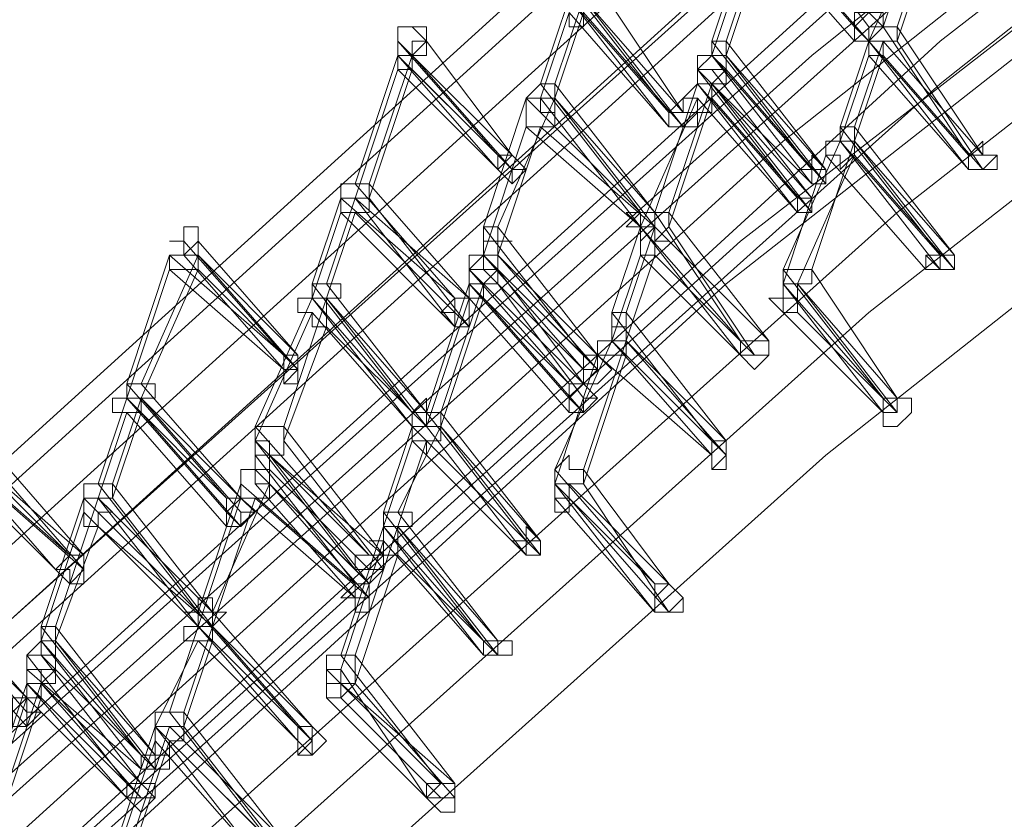
# Model space of a CAD drawing. Units: millimetres. Extents: x -14835 to 2838, y -7909 to 1813.
# Drawn here: x -12993 to -12835, y -1536 to -1407 of the extents above; entities that cross this region are included whole.
import ezdxf

# ---------------------------------------------------------------- set-up
doc = ezdxf.new("R2010")
doc.units = ezdxf.units.MM

# ---------------------------------------------------------------- blocks, each defined once
blk = doc.blocks.new('WMF0')
at = {"color": 3, "lineweight": 0}
for points in [[(402.3674, -723.7155), (394.6103, -729.0306), (387.284, -734.8485), (380.317, -741.1692), (373.7808, -747.9208), (367.7475, -755.1033)], [(402.2956, -723.931), (394.5384, -729.2461), (387.2122, -735.064), (380.2451, -741.3846), (373.709, -748.1362), (367.6756, -755.3188)], [(402.8702, -724.1465), (395.1849, -729.3897), (387.8587, -735.2076), (380.8916, -741.4565), (374.4273, -748.2081), (368.4657, -755.3188)], [(402.0801, -724.5056), (394.3948, -729.7489), (386.9967, -735.5668), (380.1015, -741.8156), (373.5653, -748.5672), (367.532, -755.7498)], [(402.6547, -724.8647), (394.9694, -730.108), (387.6432, -735.9259), (380.7479, -742.1747), (374.2836, -748.8545), (368.2502, -755.9652)], [(401.9365, -725.0084), (394.1793, -730.2517), (386.8531, -736.0695), (379.9578, -742.3184), (373.4217, -749.07), (367.4602, -756.1807)], [(401.8647, -725.2239), (394.1075, -730.4671), (386.7813, -736.285), (379.886, -742.5338), (373.4217, -749.2136), (367.3883, -756.3962)], [(402.4393, -725.3675), (394.7539, -730.6826), (387.4995, -736.4287), (380.6043, -742.6057), (374.14, -749.3573), (368.1066, -756.468)], [(401.5774, -725.8703), (393.892, -731.1136), (386.6376, -736.9314), (379.6705, -743.1803), (373.2062, -749.8601), (367.2447, -756.9708)], [(401.5055, -726.0858), (393.8202, -731.329), (386.5658, -737.1469), (379.6705, -743.3239), (373.1344, -750.0037), (367.1729, -757.1145)], [(402.152, -726.1576), (394.5384, -731.4009), (387.2122, -737.0751), (380.3888, -743.3239), (373.9245, -750.0037), (367.9629, -757.0426)], [(402.152, -726.3012), (394.4666, -731.5445), (387.2122, -737.2906), (380.317, -743.4676), (373.8526, -750.1474), (367.8911, -757.1863)], [(401.3619, -726.5885), (393.6765, -731.8318), (386.4221, -737.5779), (379.5269, -743.8267), (373.0626, -750.5065), (367.0292, -757.6172)], [(401.8647, -727.0195), (394.2511, -732.2628), (386.9967, -737.937), (380.1015, -744.114), (373.709, -750.7938), (367.7475, -757.8327)], [(401.1464, -727.1632), (393.5329, -732.4064), (386.2067, -738.0807), (379.3114, -744.3295), (372.9189, -750.9375), (366.8856, -758.0482)], [(401.0746, -727.3786), (393.4611, -732.5501), (386.1348, -738.2961), (379.3114, -744.545), (372.8471, -751.1529), (366.8137, -758.1918)], [(401.6492, -727.5223), (394.1075, -732.7656), (386.8531, -738.4398), (379.9578, -744.6168), (373.5653, -751.2248), (367.6038, -758.2637)], [(401.4337, -728.2405), (393.8202, -733.4838), (386.6376, -739.158), (379.7424, -745.335), (373.3499, -751.8712), (367.3883, -758.9101)]]:
    blk.add_lwpolyline(points, dxfattribs=at)
at = {"color": 253, "lineweight": 0}
for points in [[(386.9249, -737.0033), (387.1404, -736.3568)], [(386.9967, -737.0033), (387.2122, -736.3568)], [(386.063, -737.0751), (386.2785, -736.4287)], [(386.1348, -737.0751), (386.3503, -736.4287)], [(386.7813, -737.0033), (386.2785, -736.4287)], [(386.8531, -737.0033), (386.4221, -736.4287)], [(386.8531, -737.0751), (387.1404, -736.4287)], [(386.9967, -737.0751), (387.2122, -736.4287)], [(386.063, -737.1469), (386.2785, -736.5005)], [(386.1348, -737.1469), (386.3503, -736.5005)], [(386.2785, -736.5005), (386.7813, -737.0751)], [(386.3503, -736.5005), (386.8531, -737.0751)], [(385.8475, -737.4342), (385.3448, -736.7878)], [(385.9194, -737.4342), (385.4884, -736.7878)], [(385.2011, -737.2906), (385.3448, -736.8596)], [(385.2729, -737.2906), (385.4166, -736.8596)], [(385.3448, -736.9314), (385.3448, -737.0033), (385.4166, -737.0033), (385.4166, -736.9314), (385.4166, -736.8596)], [(385.8475, -737.506), (385.3448, -736.8596)], [(385.3448, -736.8596), (385.8475, -737.4342)], [(385.9194, -737.506), (385.4166, -736.8596)], [(385.4166, -736.8596), (385.9194, -737.4342)], [(385.2011, -737.3624), (385.3448, -736.9314)], [(385.2729, -737.3624), (385.4166, -736.9314)], [(385.3448, -736.9314), (385.8475, -737.506)], [(385.4166, -736.9314), (385.9194, -737.506)], [(386.9967, -737.0033), (386.9249, -737.0033), (386.9249, -736.9314), (386.9249, -737.0033), (386.8531, -737.0033), (386.8531, -737.0751)], [(384.6265, -737.0751), (384.5547, -737.0033), (384.4828, -737.0033), (384.4828, -737.0751), (384.4828, -737.1469)], [(384.4828, -737.0751), (384.4828, -737.0033)], [(384.6265, -737.0751), (384.6265, -737.0033)], [(386.7813, -737.0751), (386.7813, -737.0033)], [(386.8531, -737.0751), (386.8531, -737.0033)], [(386.8531, -737.0751), (386.9249, -737.0751), (386.9967, -737.0751), (386.9967, -737.0033)], [(387.3559, -737.6497), (386.9249, -737.0033)], [(387.4277, -737.6497), (386.9967, -737.0033)], [(384.4828, -737.1469), (384.5547, -737.1469), (384.6265, -737.1469), (384.6265, -737.0751)], [(384.4828, -737.1469), (384.4828, -737.0751)], [(384.9856, -737.6497), (384.4828, -737.0751)], [(384.5547, -737.1469), (384.6265, -737.0751)], [(385.0575, -737.6497), (384.6265, -737.0751)], [(386.1348, -737.0751), (386.063, -737.0751), (386.063, -737.1469)], [(386.063, -737.1469), (386.1348, -737.1469), (386.1348, -737.0751)], [(386.5658, -737.7215), (386.063, -737.0751)], [(386.6376, -737.7215), (386.1348, -737.0751)], [(386.7094, -737.506), (386.8531, -737.0751)], [(386.7813, -737.506), (386.9249, -737.0751)], [(386.9249, -737.0751), (386.8531, -737.0751), (386.8531, -737.1469)], [(386.8531, -737.1469), (386.9249, -737.1469), (386.9249, -737.0751)], [(387.3559, -737.7215), (386.8531, -737.0751)], [(386.8531, -737.0751), (387.3559, -737.6497)], [(386.9249, -737.0751), (387.4277, -737.6497)], [(387.4277, -737.7215), (386.9967, -737.0751)], [(384.2674, -737.7934), (384.4828, -737.1469)], [(384.3392, -737.7934), (384.5547, -737.1469)], [(384.5547, -737.1469), (384.4828, -737.1469), (384.4828, -737.2187)], [(384.4828, -737.2187), (384.5547, -737.2187), (384.5547, -737.1469)], [(384.9856, -737.7215), (384.4828, -737.1469)], [(384.4828, -737.1469), (384.9856, -737.6497)], [(385.0575, -737.7215), (384.5547, -737.1469)], [(384.5547, -737.1469), (385.0575, -737.6497)], [(386.1348, -737.1469), (386.063, -737.1469), (385.9912, -737.1469), (385.9912, -737.2187)], [(385.9912, -737.2187), (386.063, -737.2187), (386.1348, -737.2187), (386.1348, -737.1469)], [(385.9912, -737.1469), (386.063, -737.1469)], [(385.9912, -737.2187), (385.9912, -737.1469)], [(386.5658, -737.7934), (386.063, -737.1469)], [(386.063, -737.1469), (386.5658, -737.7215)], [(386.6376, -737.7934), (386.1348, -737.1469)], [(386.1348, -737.1469), (386.6376, -737.7215)], [(386.1348, -737.2187), (386.1348, -737.1469)], [(386.7094, -737.5779), (386.8531, -737.1469)], [(386.7813, -737.5779), (386.9249, -737.1469)], [(386.8531, -737.1469), (387.3559, -737.7215)], [(386.9249, -737.1469), (387.4277, -737.7215)], [(384.2674, -737.8652), (384.4828, -737.2187)], [(384.3392, -737.8652), (384.5547, -737.2187)], [(384.4828, -737.2187), (384.9856, -737.7215)], [(384.5547, -737.2187), (385.0575, -737.7215)], [(385.9912, -737.2187), (386.5658, -737.7934)], [(385.9912, -737.2906), (385.9912, -737.2187)], [(386.063, -737.2187), (385.9912, -737.2187), (385.9912, -737.2906)], [(385.9912, -737.2906), (386.063, -737.2906), (386.1348, -737.2906), (386.1348, -737.2187), (386.063, -737.2187)], [(386.494, -737.8652), (385.9912, -737.2187)], [(386.063, -737.2906), (386.1348, -737.2187)], [(386.063, -737.2187), (386.1348, -737.2187)], [(386.5658, -737.8652), (386.063, -737.2187)], [(386.1348, -737.2187), (386.6376, -737.7934)], [(385.2729, -737.2906), (385.2011, -737.2906), (385.1293, -737.3624), (385.2011, -737.3624)], [(385.2011, -737.3624), (385.2011, -737.4342), (385.2729, -737.4342), (385.2729, -737.3624), (385.2729, -737.2906)], [(385.7039, -737.937), (385.2011, -737.2906)], [(385.7757, -737.937), (385.2729, -737.2906)], [(385.7757, -737.937), (385.9912, -737.2906)], [(385.8475, -737.937), (386.063, -737.2906)], [(386.063, -737.2906), (385.9912, -737.2906), (385.9194, -737.3624), (385.9912, -737.3624)], [(385.9912, -737.3624), (385.9912, -737.4342), (386.063, -737.4342), (386.063, -737.3624), (386.063, -737.2906)], [(386.494, -737.937), (385.9912, -737.2906)], [(385.9912, -737.2906), (386.494, -737.8652)], [(386.5658, -737.937), (386.063, -737.2906)], [(386.063, -737.2906), (386.5658, -737.8652)], [(384.9138, -738.0088), (385.1293, -737.3624)], [(384.9856, -738.0088), (385.2729, -737.3624)], [(385.2729, -737.3624), (385.2011, -737.3624), (385.1293, -737.3624), (385.1293, -737.4342), (385.1293, -737.506)], [(385.1293, -737.506), (385.2011, -737.506), (385.2729, -737.506), (385.2729, -737.4342), (385.2729, -737.3624)], [(385.1293, -737.3624), (385.7039, -737.937)], [(385.7039, -738.0088), (385.2011, -737.3624)], [(385.7757, -738.0088), (385.2729, -737.3624)], [(385.2729, -737.3624), (385.7757, -737.937)], [(385.7039, -738.0088), (385.9912, -737.3624)], [(385.8475, -738.0088), (386.063, -737.3624)], [(385.9912, -737.3624), (386.494, -737.937)], [(386.063, -737.3624), (386.5658, -737.937)], [(384.9138, -738.1525), (385.1293, -737.506)], [(384.9856, -738.1525), (385.2011, -737.506)], [(385.1293, -737.506), (385.7039, -738.0088)], [(385.2011, -737.506), (385.7757, -738.0088)], [(386.7813, -737.506), (386.7094, -737.506), (386.7094, -737.5779)], [(386.7094, -737.5779), (386.7813, -737.5779), (386.7813, -737.506)], [(387.2122, -738.1525), (386.7094, -737.506)], [(387.284, -738.1525), (386.7813, -737.506)], [(386.4221, -738.2243), (386.7094, -737.5779)], [(386.5658, -738.2243), (386.7813, -737.5779)], [(386.7813, -737.5779), (386.7094, -737.5779), (386.6376, -737.5779), (386.6376, -737.6497)], [(386.6376, -737.6497), (386.7094, -737.6497), (386.7094, -737.7215), (386.7813, -737.6497), (386.7813, -737.5779)], [(387.2122, -738.2243), (386.7094, -737.5779)], [(386.7094, -737.5779), (387.2122, -738.1525)], [(387.284, -738.2243), (386.7813, -737.5779)], [(386.7813, -737.5779), (387.284, -738.1525)], [(386.4221, -738.2961), (386.6376, -737.6497)], [(386.494, -738.2961), (386.7813, -737.6497)], [(386.6376, -737.6497), (387.1404, -738.2243)], [(386.7813, -737.6497), (387.284, -738.2243)], [(384.3392, -737.7934), (384.2674, -737.7934), (384.1955, -737.7934), (384.1955, -737.8652), (384.2674, -737.8652)], [(384.2674, -737.8652), (384.3392, -737.8652), (384.3392, -737.7934)], [(384.7702, -738.368), (384.2674, -737.7934)], [(384.842, -738.368), (384.3392, -737.7934)], [(384.0519, -738.2961), (384.1955, -737.8652)], [(384.1237, -738.2961), (384.2674, -737.8652)], [(384.2674, -737.8652), (384.1955, -737.8652), (384.1955, -737.937)], [(384.1955, -737.937), (384.2674, -737.937), (384.3392, -737.937), (384.3392, -737.8652), (384.2674, -737.8652)], [(384.1955, -737.8652), (384.7702, -738.368)], [(384.7702, -738.5116), (384.2674, -737.8652)], [(384.2674, -737.8652), (384.842, -738.368)], [(384.842, -738.5116), (384.3392, -737.8652)], [(384.0519, -738.368), (384.1955, -737.937)], [(384.1237, -738.368), (384.2674, -737.937)], [(384.1955, -737.937), (384.7702, -738.5116)], [(384.2674, -737.937), (384.842, -738.5116)], [(385.8475, -737.937), (385.7757, -737.937), (385.7039, -737.937), (385.7039, -738.0088)], [(385.7039, -738.0088), (385.7757, -738.0088), (385.7757, -738.0807), (385.8475, -738.0088), (385.8475, -737.937)], [(386.2067, -738.5834), (385.7757, -737.937)], [(386.3503, -738.5834), (385.8475, -737.937)], [(383.4773, -738.0807), (383.4773, -738.0088), (383.4055, -738.0088), (383.4055, -738.0807), (383.3336, -738.0807), (383.4055, -738.0807), (383.4055, -738.1525)], [(383.4055, -738.0807), (383.4055, -738.0088)], [(383.4773, -738.0807), (383.4773, -738.0088)], [(384.9856, -738.0088), (384.9138, -738.0088), (384.9138, -738.0807), (384.9138, -738.1525)], [(384.9138, -738.1525), (384.9856, -738.1525), (384.9856, -738.0807), (385.0575, -738.0807), (384.9856, -738.0807), (384.9856, -738.0088)], [(385.4166, -738.6553), (384.9138, -738.0088)], [(385.4884, -738.6553), (384.9856, -738.0088)], [(385.5602, -738.4398), (385.7039, -738.0088)], [(385.6321, -738.4398), (385.7757, -738.0088)], [(385.7757, -738.0088), (385.7039, -738.0088), (385.7039, -738.0807), (385.7039, -738.1525)], [(385.7039, -738.1525), (385.7757, -738.1525), (385.7757, -738.0807), (385.8475, -738.0807), (385.7757, -738.0807), (385.7757, -738.0088)], [(386.2067, -738.6553), (385.7039, -738.0088)], [(385.7039, -738.0088), (386.2067, -738.5834)], [(385.7757, -738.0088), (386.3503, -738.5834)], [(386.2785, -738.6553), (385.8475, -738.0088)], [(383.4055, -738.1525), (383.4773, -738.1525), (383.4773, -738.0807)], [(383.4055, -738.1525), (383.4055, -738.0807)], [(383.9082, -738.6553), (383.4055, -738.0807)], [(383.4773, -738.1525), (383.4773, -738.0807)], [(383.9801, -738.6553), (383.4773, -738.0807)], [(384.9856, -738.1525), (384.9856, -738.0807), (384.9138, -738.0807), (384.9138, -738.1525), (384.842, -738.1525), (384.842, -738.2243), (384.9138, -738.2243)], [(383.1182, -738.7989), (383.3336, -738.1525)], [(383.19, -738.7989), (383.4773, -738.1525)], [(383.4773, -738.1525), (383.4055, -738.1525), (383.3336, -738.1525), (383.3336, -738.2243)], [(383.3336, -738.2243), (383.4055, -738.2243), (383.4773, -738.2243), (383.4773, -738.1525)], [(383.3336, -738.1525), (383.9082, -738.6553)], [(383.9082, -738.7271), (383.4055, -738.1525)], [(383.9801, -738.7271), (383.4773, -738.1525)], [(383.4773, -738.1525), (383.9801, -738.6553)], [(384.9856, -738.2243), (384.9138, -738.2243), (384.9138, -738.1525), (384.842, -738.1525), (384.842, -738.2243), (384.842, -738.2961)], [(384.842, -738.2243), (384.9138, -738.1525)], [(384.9138, -738.2243), (384.9856, -738.2243), (384.9856, -738.1525)], [(385.4166, -738.7271), (384.9138, -738.1525)], [(384.9138, -738.1525), (385.4166, -738.6553)], [(385.4884, -738.7271), (384.9856, -738.1525)], [(384.9856, -738.1525), (385.4884, -738.6553)], [(384.9856, -738.2243), (384.9856, -738.1525)], [(385.5602, -738.5834), (385.7039, -738.1525)], [(385.6321, -738.5834), (385.7757, -738.1525)], [(385.7039, -738.1525), (386.2067, -738.6553)], [(385.7757, -738.1525), (386.2785, -738.6553)], [(383.1182, -738.8707), (383.3336, -738.2243)], [(383.19, -738.8707), (383.4773, -738.2243)], [(383.3336, -738.2243), (383.9082, -738.7271)], [(383.4773, -738.2243), (383.9801, -738.7271)], [(384.842, -738.2243), (384.9138, -738.2243)], [(384.842, -738.2961), (384.9138, -738.2961), (384.9856, -738.2961), (384.9856, -738.2243)], [(384.842, -738.2961), (384.842, -738.2243)], [(385.3448, -738.7989), (384.842, -738.2243)], [(384.9138, -738.2243), (385.4166, -738.7271)], [(384.9856, -738.2243), (385.4884, -738.7271)], [(384.9856, -738.2961), (384.9856, -738.2243)], [(385.4166, -738.7989), (384.9856, -738.2243)], [(386.5658, -738.2243), (386.494, -738.2243), (386.4221, -738.2243), (386.4221, -738.2961)], [(386.4221, -738.2961), (386.4221, -738.368), (386.494, -738.368), (386.494, -738.2961), (386.5658, -738.2961), (386.5658, -738.2243)], [(386.9249, -738.8707), (386.4221, -738.2243)], [(386.9967, -738.8707), (386.5658, -738.2243)], [(387.1404, -738.2243), (387.2122, -738.2243)], [(384.1237, -738.2961), (384.0519, -738.2961), (384.0519, -738.368)], [(384.0519, -738.368), (384.1237, -738.368), (384.1955, -738.368), (384.1955, -738.2961), (384.1237, -738.2961)], [(384.5547, -738.9426), (384.0519, -738.2961)], [(384.6265, -738.9426), (384.1237, -738.2961)], [(384.6265, -738.9426), (384.842, -738.2961)], [(384.6983, -738.9426), (384.9138, -738.2961)], [(384.9138, -738.2961), (384.842, -738.2961), (384.842, -738.368)], [(384.842, -738.368), (384.9138, -738.368), (384.9138, -738.2961)], [(385.3448, -738.8707), (384.842, -738.2961)], [(384.842, -738.2961), (385.3448, -738.7989)], [(384.9138, -738.2961), (385.4166, -738.7989)], [(385.4166, -738.8707), (384.9856, -738.2961)], [(386.494, -738.2961), (386.4221, -738.2961), (386.4221, -738.368), (386.4221, -738.4398)], [(386.4221, -738.4398), (386.494, -738.4398), (386.494, -738.368), (386.494, -738.2961)], [(386.9249, -738.9426), (386.4221, -738.2961)], [(386.4221, -738.2961), (386.9249, -738.8707)], [(386.4221, -738.368), (386.4221, -738.2961)], [(386.9967, -738.9426), (386.494, -738.2961)], [(386.494, -738.2961), (386.9967, -738.8707)], [(386.494, -738.368), (386.494, -738.2961)], [(383.7646, -739.0144), (384.0519, -738.368)], [(383.9082, -739.0144), (384.1237, -738.368)], [(384.1237, -738.368), (384.0519, -738.368), (383.9801, -738.368), (383.9801, -738.4398), (384.0519, -738.4398)], [(384.0519, -738.4398), (384.0519, -738.5116), (384.1237, -738.5116), (384.1237, -738.4398), (384.1237, -738.368)], [(384.5547, -739.0144), (384.0519, -738.368)], [(384.0519, -738.368), (384.5547, -738.9426)], [(384.6265, -739.0144), (384.1237, -738.368)], [(384.1237, -738.368), (384.6265, -738.9426)], [(384.6265, -739.0144), (384.842, -738.368)], [(384.6983, -739.0144), (384.9138, -738.368)], [(384.842, -738.368), (385.3448, -738.9426)], [(384.9138, -738.368), (385.4166, -738.9426)], [(383.7646, -739.0862), (384.0519, -738.4398)], [(384.0519, -738.4398), (384.5547, -739.0144)], [(385.6321, -738.4398), (385.5602, -738.4398), (385.5602, -738.5116), (385.5602, -738.5834)], [(385.5602, -738.5834), (385.6321, -738.5834), (385.6321, -738.5116), (385.6321, -738.4398)], [(386.063, -739.0862), (385.5602, -738.4398)], [(386.1348, -739.0862), (385.6321, -738.4398)], [(386.4221, -738.4398), (386.9249, -738.9426)], [(386.494, -738.4398), (386.9967, -738.9426)], [(383.9082, -739.0862), (384.1237, -738.5116)], [(384.1237, -738.5116), (384.6265, -739.0144)], [(385.6321, -738.5834), (385.6321, -738.5116), (385.5602, -738.5116), (385.5602, -738.5834), (385.4884, -738.5834), (385.4884, -738.6553)], [(385.2729, -739.2299), (385.5602, -738.5834)], [(385.4166, -739.2299), (385.6321, -738.5834)], [(385.4884, -738.6553), (385.5602, -738.6553), (385.6321, -738.6553), (385.6321, -738.5834)], [(386.063, -739.158), (385.5602, -738.5834)], [(385.5602, -738.5834), (386.063, -739.0862)], [(386.1348, -739.158), (385.6321, -738.5834)], [(385.6321, -738.5834), (386.1348, -739.0862)], [(385.2729, -739.3017), (385.4884, -738.6553)], [(385.4166, -739.3017), (385.6321, -738.6553)], [(385.4884, -738.6553), (386.063, -739.158)], [(385.6321, -738.6553), (386.1348, -739.158)], [(383.19, -738.7989), (383.1182, -738.7989), (383.1182, -738.8707)], [(383.1182, -738.8707), (383.19, -738.8707), (383.2618, -738.8707), (383.2618, -738.7989), (383.19, -738.7989)], [(383.6209, -739.3735), (383.1182, -738.7989)], [(383.6928, -739.3735), (383.19, -738.7989)], [(382.9745, -739.3017), (383.1182, -738.8707)], [(383.19, -738.8707), (383.1182, -738.8707), (383.0463, -738.8707), (383.0463, -738.9426), (383.1182, -738.9426)], [(383.0463, -739.3017), (383.19, -738.8707)], [(383.1182, -738.9426), (383.19, -738.9426), (383.19, -738.8707)], [(383.6209, -739.4453), (383.1182, -738.8707)], [(383.1182, -738.8707), (383.6209, -739.3735)], [(383.6928, -739.4453), (383.19, -738.8707)], [(383.19, -738.8707), (383.6928, -739.3735)], [(385.3448, -738.9426), (385.3448, -738.8707)], [(385.4166, -738.9426), (385.4166, -738.8707)], [(382.9745, -739.3735), (383.1182, -738.9426)], [(383.0463, -739.3735), (383.19, -738.9426)], [(383.1182, -738.9426), (383.6209, -739.5172)], [(383.19, -738.9426), (383.6928, -739.5172)], [(384.6983, -738.9426), (384.6265, -738.9426), (384.5547, -738.9426), (384.5547, -739.0144), (384.6265, -739.0144)], [(384.6265, -739.0144), (384.6983, -739.0144), (384.6983, -738.9426)], [(385.1293, -739.589), (384.6265, -738.9426)], [(385.2011, -739.589), (384.6983, -738.9426)], [(383.9082, -739.0144), (383.8364, -739.0144), (383.7646, -739.0144), (383.7646, -739.0862)], [(383.7646, -739.0862), (383.8364, -739.158), (383.9082, -739.158), (383.9082, -739.0862), (383.9082, -739.0144)], [(384.3392, -739.6608), (383.7646, -739.0144)], [(384.411, -739.6608), (383.9082, -739.0144)], [(384.411, -739.4453), (384.5547, -739.0144)], [(384.4828, -739.4453), (384.6983, -739.0144)], [(384.6983, -739.0144), (384.6265, -739.0144), (384.5547, -739.0144), (384.5547, -739.0862)], [(384.5547, -739.0862), (384.6265, -739.0862), (384.6265, -739.158), (384.6265, -739.0862), (384.6983, -739.0862), (384.6983, -739.0144)], [(384.5547, -739.0144), (385.1293, -739.589)], [(385.1293, -739.6608), (384.6265, -739.0144)], [(385.2011, -739.6608), (384.6983, -739.0144)], [(384.6983, -739.0144), (385.2011, -739.589)], [(382.8309, -739.6608), (382.2563, -739.0862)], [(382.9027, -739.6608), (382.3999, -739.0862)], [(383.8364, -739.158), (383.8364, -739.0862), (383.7646, -739.0862), (383.7646, -739.158), (383.7646, -739.2299)], [(384.2674, -739.7326), (383.7646, -739.0862)], [(383.7646, -739.0862), (384.3392, -739.6608)], [(383.7646, -739.158), (383.7646, -739.0862)], [(384.411, -739.7326), (383.9082, -739.0862)], [(384.411, -739.5172), (384.5547, -739.0862)], [(384.4828, -739.5172), (384.6265, -739.0862)], [(384.5547, -739.0862), (385.1293, -739.6608)], [(384.6265, -739.0862), (385.2011, -739.6608)], [(382.759, -739.7326), (382.2563, -739.158)], [(382.2563, -739.158), (382.8309, -739.6608)], [(382.3281, -739.158), (382.9027, -739.6608)], [(382.9027, -739.7326), (382.3999, -739.158)], [(383.8364, -739.158), (383.7646, -739.158), (383.7646, -739.2299), (383.6928, -739.2299), (383.7646, -739.2299), (383.7646, -739.3017)], [(383.7646, -739.2299), (383.8364, -739.2299), (383.8364, -739.158)], [(383.7646, -739.3017), (383.8364, -739.3017), (383.8364, -739.2299), (383.8364, -739.158)], [(384.2674, -739.8045), (383.7646, -739.158)], [(383.8364, -739.158), (384.411, -739.6608)], [(384.3392, -739.8045), (383.8364, -739.158)], [(385.4166, -739.2299), (385.3448, -739.2299), (385.3448, -739.158), (385.2729, -739.2299), (385.2729, -739.3017)], [(382.2563, -739.2299), (382.759, -739.7326)], [(382.3281, -739.2299), (382.9027, -739.7326)], [(383.8364, -739.3017), (383.7646, -739.3017), (383.7646, -739.2299), (383.6928, -739.2299), (383.6928, -739.3017), (383.6928, -739.3735)], [(383.7646, -739.2299), (384.2674, -739.7326)], [(383.7646, -739.3017), (383.7646, -739.2299)], [(383.8364, -739.2299), (384.3392, -739.7326)], [(383.8364, -739.3017), (383.8364, -739.2299)], [(385.2729, -739.3017), (385.3448, -739.3017), (385.4166, -739.3017), (385.4166, -739.2299)], [(385.7757, -739.8045), (385.2729, -739.2299)], [(385.8475, -739.8045), (385.4166, -739.2299)], [(383.0463, -739.3017), (382.9745, -739.3017), (382.9027, -739.3017), (382.9027, -739.3735), (382.9745, -739.3735)], [(382.9745, -739.3735), (383.0463, -739.3735), (383.0463, -739.3017)], [(383.4773, -739.9481), (382.9745, -739.3017)], [(383.5491, -739.9481), (383.0463, -739.3017)], [(383.4773, -739.9481), (383.6928, -739.3017)], [(383.5491, -739.9481), (383.8364, -739.3017)], [(383.6928, -739.3735), (383.7646, -739.3735), (383.8364, -739.3735), (383.8364, -739.3017)], [(383.6928, -739.3017), (384.2674, -739.8045)], [(384.2674, -739.8763), (383.7646, -739.3017)], [(384.3392, -739.8763), (383.8364, -739.3017)], [(383.8364, -739.3017), (384.3392, -739.8045)], [(385.3448, -739.3017), (385.2729, -739.3017), (385.2729, -739.3735)], [(385.2729, -739.3735), (385.3448, -739.3735), (385.3448, -739.3017)], [(385.7757, -739.9481), (385.2729, -739.3017)], [(385.2729, -739.3017), (385.7757, -739.8045)], [(385.3448, -739.3017), (385.8475, -739.8045)], [(385.8475, -739.9481), (385.4166, -739.3017)], [(382.6872, -740.0199), (382.9027, -739.3735)], [(382.759, -740.0199), (382.9745, -739.3735)], [(382.9745, -739.3735), (382.9027, -739.3735), (382.9027, -739.4453)], [(382.9027, -739.4453), (382.9027, -739.5172), (382.9745, -739.5172), (382.9745, -739.4453), (383.0463, -739.4453), (382.9745, -739.3735)], [(382.9027, -739.3735), (383.4773, -739.9481)], [(383.4773, -740.0199), (382.9745, -739.3735)], [(382.9745, -739.3735), (383.5491, -739.9481)], [(383.5491, -740.0199), (383.0463, -739.3735)], [(383.4773, -740.0199), (383.6928, -739.3735)], [(383.5491, -740.0199), (383.7646, -739.3735)], [(383.6928, -739.3735), (384.2674, -739.8763)], [(383.7646, -739.3735), (384.3392, -739.8763)], [(385.2729, -739.3735), (385.7757, -739.9481)], [(385.2729, -739.4453), (385.2729, -739.3735)], [(385.3448, -739.3735), (385.8475, -739.9481)], [(385.3448, -739.4453), (385.3448, -739.3735)], [(382.6872, -740.0918), (382.9027, -739.4453)], [(382.9027, -739.4453), (383.4773, -740.0199)], [(383.6209, -739.5172), (383.6209, -739.4453)], [(383.6928, -739.5172), (383.6928, -739.4453)], [(384.4828, -739.4453), (384.411, -739.4453), (384.411, -739.5172)], [(384.411, -739.5172), (384.4828, -739.5172), (384.4828, -739.589), (384.4828, -739.5172), (384.5547, -739.5172), (384.5547, -739.4453), (384.4828, -739.4453)], [(384.9138, -740.0918), (384.411, -739.4453)], [(384.9856, -740.0918), (384.4828, -739.4453)], [(382.759, -740.0918), (382.9745, -739.5172)], [(382.9745, -739.5172), (383.5491, -740.0199)], [(384.1955, -740.1636), (384.411, -739.5172)], [(384.2674, -740.1636), (384.4828, -739.5172)], [(384.4828, -739.5172), (384.411, -739.5172), (384.411, -739.589), (384.3392, -739.589), (384.411, -739.589)], [(384.411, -739.589), (384.411, -739.6608), (384.4828, -739.6608), (384.4828, -739.589), (384.4828, -739.5172)], [(384.9138, -740.1636), (384.411, -739.5172)], [(384.411, -739.5172), (384.9138, -740.0918)], [(384.9856, -740.1636), (384.4828, -739.5172)], [(384.4828, -739.5172), (384.9856, -740.0918)], [(384.1955, -740.2354), (384.411, -739.589)], [(384.411, -739.589), (384.9138, -740.1636)], [(384.2674, -740.3073), (384.4828, -739.6608)], [(384.4828, -739.6608), (384.9856, -740.1636)], [(384.3392, -739.7326), (384.411, -739.7326)], [(382.6154, -740.3791), (382.1126, -739.8045)], [(382.6154, -740.4509), (382.1126, -739.8763)], [(382.1126, -739.8763), (382.6154, -740.3791)], [(383.5491, -739.9481), (383.5491, -739.8763), (383.4773, -739.8763), (383.4773, -739.9481), (383.4773, -740.0199)], [(382.1126, -739.9481), (382.6154, -740.5227)], [(383.4773, -740.0199), (383.5491, -740.0199), (383.6209, -739.9481), (383.5491, -739.9481)], [(383.9801, -740.5227), (383.4773, -739.9481)], [(384.0519, -740.5227), (383.5491, -739.9481)], [(382.759, -740.0199), (382.6872, -740.0199), (382.6872, -740.0918)], [(382.6872, -740.0918), (382.6872, -740.1636), (382.759, -740.1636), (382.759, -740.0918), (382.759, -740.0199)], [(383.19, -740.6664), (382.6872, -740.0199)], [(383.2618, -740.6664), (382.759, -740.0199)], [(383.3336, -740.4509), (383.4773, -740.0199)], [(383.5491, -740.0199), (383.4773, -740.0199), (383.4055, -740.0199), (383.4055, -740.0918), (383.4773, -740.0918)], [(383.4055, -740.4509), (383.5491, -740.0199)], [(383.4773, -740.0918), (383.5491, -740.0918), (383.5491, -740.0199)], [(383.9801, -740.5946), (383.4773, -740.0199)], [(383.4773, -740.0199), (383.9801, -740.5227)], [(384.0519, -740.5946), (383.5491, -740.0199)], [(383.5491, -740.0199), (384.0519, -740.5227)], [(382.759, -740.0918), (382.6872, -740.0918), (382.6154, -740.1636), (382.6154, -740.2354)], [(382.6154, -740.2354), (382.6872, -740.2354), (382.759, -740.2354), (382.759, -740.1636), (382.759, -740.0918)], [(382.6154, -740.1636), (382.6872, -740.0918)], [(383.19, -740.7382), (382.6872, -740.0918)], [(382.6872, -740.0918), (383.19, -740.6664)], [(383.2618, -740.7382), (382.759, -740.0918)], [(382.759, -740.0918), (383.2618, -740.6664)], [(382.759, -740.1636), (382.759, -740.0918)], [(383.2618, -740.5227), (383.4773, -740.0918)], [(383.4055, -740.5227), (383.5491, -740.0918)], [(383.4773, -740.0918), (383.9801, -740.5946)], [(383.5491, -740.0918), (384.0519, -740.5946)], [(382.6872, -740.1636), (382.6154, -740.1636), (382.6154, -740.2354), (382.6154, -740.3073)], [(382.6154, -740.3073), (382.6872, -740.3073), (382.759, -740.3073), (382.759, -740.2354), (382.6872, -740.1636)], [(383.1182, -740.81), (382.6154, -740.1636)], [(382.6872, -740.1636), (382.759, -740.1636)], [(383.19, -740.81), (382.6872, -740.1636)], [(384.2674, -740.1636), (384.1955, -740.1636), (384.1237, -740.1636), (384.1237, -740.2354), (384.1955, -740.2354)], [(384.1955, -740.2354), (384.1955, -740.3073), (384.2674, -740.3073), (384.2674, -740.2354), (384.2674, -740.1636)], [(384.6983, -740.81), (384.1955, -740.1636)], [(384.7702, -740.81), (384.2674, -740.1636)], [(382.6154, -740.2354), (383.19, -740.7382)], [(382.6872, -740.3073), (382.6872, -740.2354), (382.6154, -740.2354), (382.6154, -740.3073), (382.6154, -740.3791)], [(382.6154, -740.3073), (382.6154, -740.2354)], [(382.6872, -740.3073), (382.759, -740.2354)], [(382.759, -740.2354), (383.2618, -740.7382)], [(384.1955, -740.3073), (384.1955, -740.2354), (384.1237, -740.2354), (384.1237, -740.3073), (384.1237, -740.3791)], [(384.1237, -740.2354), (384.6983, -740.81)], [(384.1237, -740.3073), (384.1237, -740.2354)], [(384.6265, -740.8819), (384.1955, -740.2354)], [(382.3999, -740.9537), (382.6154, -740.3073)], [(382.4717, -740.9537), (382.6872, -740.3073)], [(382.6154, -740.3791), (382.6872, -740.3791), (382.6872, -740.3073)], [(383.1182, -740.8819), (382.6154, -740.3073)], [(382.6154, -740.3073), (383.1182, -740.81)], [(383.19, -740.8819), (382.6872, -740.3073)], [(382.6872, -740.3073), (383.19, -740.81)], [(384.1237, -740.3791), (384.1955, -740.3791), (384.2674, -740.3073), (384.1955, -740.3073)], [(384.1955, -740.3073), (384.7702, -740.81)], [(384.7702, -740.8819), (384.2674, -740.3073)], [(382.3999, -741.0255), (382.6154, -740.3791)], [(382.4717, -741.0255), (382.6872, -740.3791)], [(382.6154, -740.3791), (383.1182, -740.8819)], [(382.6872, -740.3791), (383.19, -740.8819)], [(384.1237, -740.3791), (384.6265, -740.8819)], [(384.1955, -740.3791), (384.6983, -740.8819)], [(382.6154, -740.5227), (382.6154, -740.4509)], [(383.4055, -740.4509), (383.3336, -740.4509), (383.2618, -740.4509), (383.2618, -740.5227)], [(383.2618, -740.5227), (383.3336, -740.5227), (383.4055, -740.5227), (383.4055, -740.4509)], [(383.8364, -741.0973), (383.3336, -740.4509)], [(383.9082, -741.0973), (383.4055, -740.4509)], [(383.0463, -741.1692), (383.2618, -740.5227)], [(383.1182, -741.1692), (383.3336, -740.5227)], [(383.3336, -740.5227), (383.2618, -740.5227), (383.2618, -740.5946)], [(383.2618, -740.5946), (383.2618, -740.6664), (383.3336, -740.6664), (383.3336, -740.5946), (383.4055, -740.5946), (383.4055, -740.5227), (383.3336, -740.5227)], [(383.7646, -741.1692), (383.2618, -740.5227)], [(383.2618, -740.5227), (383.8364, -741.0973)], [(383.3336, -740.5227), (383.9082, -741.0973)], [(383.9082, -741.1692), (383.4055, -740.5227)], [(383.0463, -741.241), (383.2618, -740.5946)], [(383.1182, -741.241), (383.3336, -740.5946)], [(383.2618, -740.5946), (383.7646, -741.1692)], [(383.3336, -740.5946), (383.9082, -741.1692)], [(384.6983, -740.8819), (384.7702, -740.8819)]]:
    blk.add_lwpolyline(points, dxfattribs=at)
for points in [[(386.7813, -737.0033), (386.8531, -737.0751), (386.8531, -737.0033), (386.9249, -737.0033), (386.9249, -736.9314), (386.8531, -736.9314), (386.7813, -736.9314), (386.7813, -737.0033)], [(386.8531, -736.9314), (386.7813, -736.9314), (386.7813, -737.0033), (386.7813, -737.0751), (386.8531, -737.0751), (386.8531, -737.0033), (386.9249, -737.0033), (386.8531, -736.9314)], [(386.9249, -737.0033), (386.8531, -737.0751), (386.7813, -737.0751), (386.7813, -737.0033), (386.8531, -736.9314), (386.9249, -737.0033)], [(384.4828, -737.0033), (384.4828, -737.0751), (384.5547, -737.1469), (384.5547, -737.0751), (384.6265, -737.0751), (384.6265, -737.0033), (384.5547, -737.0033), (384.4828, -737.0033)], [(385.9912, -737.2187), (386.063, -737.2906), (386.1348, -737.2187), (386.063, -737.1469), (385.9912, -737.2187)], [(385.9912, -737.2187), (386.063, -737.2906), (386.1348, -737.2187), (386.063, -737.1469), (385.9912, -737.2187)], [(385.8475, -737.506), (385.9194, -737.506), (385.9912, -737.4342), (385.9194, -737.4342), (385.9194, -737.3624), (385.8475, -737.4342), (385.8475, -737.506)], [(385.9194, -737.4342), (385.9194, -737.3624), (385.8475, -737.4342), (385.8475, -737.506), (385.9194, -737.506), (385.9912, -737.4342), (385.9194, -737.4342)], [(385.9912, -737.506), (385.9194, -737.506), (385.8475, -737.506), (385.8475, -737.4342), (385.9194, -737.4342), (385.9912, -737.4342), (385.9912, -737.506)], [(387.3559, -737.7215), (387.4277, -737.7215), (387.4995, -737.6497), (387.4277, -737.6497), (387.4277, -737.5779), (387.3559, -737.6497), (387.3559, -737.7215)], [(387.4277, -737.6497), (387.4277, -737.5779), (387.3559, -737.6497), (387.3559, -737.7215), (387.4277, -737.7215), (387.4995, -737.6497), (387.4277, -737.6497)], [(384.9856, -737.7215), (385.0575, -737.7934), (385.0575, -737.7215), (385.1293, -737.7215), (385.0575, -737.6497), (384.9856, -737.6497), (384.9856, -737.7215)], [(385.0575, -737.6497), (384.9856, -737.6497), (384.9856, -737.7215), (385.0575, -737.7934), (385.0575, -737.7215), (385.1293, -737.7215), (385.0575, -737.6497)], [(385.1293, -737.7215), (385.0575, -737.7934), (384.9856, -737.7215), (385.0575, -737.6497), (385.1293, -737.7215)], [(386.5658, -737.7934), (386.6376, -737.7934), (386.6376, -737.7215), (386.5658, -737.6497), (386.5658, -737.7215), (386.494, -737.7215), (386.5658, -737.7934)], [(386.6376, -737.7215), (386.5658, -737.6497), (386.5658, -737.7215), (386.494, -737.7215), (386.5658, -737.7934), (386.6376, -737.7934), (386.6376, -737.7215)], [(387.4995, -737.7215), (387.4277, -737.7215), (387.3559, -737.7215), (387.3559, -737.6497), (387.4277, -737.6497), (387.4995, -737.6497), (387.4995, -737.7215)], [(386.6376, -737.7934), (386.5658, -737.7934), (386.5658, -737.7215), (386.6376, -737.7215), (386.6376, -737.7934)], [(386.494, -737.937), (386.5658, -737.937), (386.5658, -737.8652), (386.494, -737.8652), (386.494, -737.937)], [(386.5658, -737.8652), (386.494, -737.8652), (386.494, -737.937), (386.5658, -737.937), (386.5658, -737.8652)], [(386.5658, -737.937), (386.494, -737.937), (386.494, -737.8652), (386.5658, -737.8652), (386.5658, -737.937)], [(385.7039, -738.0088), (385.7757, -738.0088), (385.7757, -737.937), (385.7039, -737.937), (385.6321, -737.937), (385.7039, -738.0088)], [(385.7757, -737.937), (385.7039, -737.937), (385.6321, -738.0088), (385.7039, -738.0088), (385.7757, -738.0088), (385.7757, -737.937)], [(385.7757, -738.0088), (385.7039, -738.0807), (385.7039, -738.0088), (385.7039, -737.937), (385.7757, -737.937), (385.7757, -738.0088)], [(383.4055, -738.0088), (383.4055, -738.0807), (383.4055, -738.1525), (383.4773, -738.0807), (383.4773, -738.0088), (383.4055, -738.0088)], [(384.842, -738.1525), (384.842, -738.2243), (384.9138, -738.2961), (384.9856, -738.2243), (384.9856, -738.1525), (384.9138, -738.1525), (384.842, -738.1525)], [(384.842, -738.1525), (384.842, -738.2243), (384.9138, -738.2961), (384.9856, -738.2243), (384.9856, -738.1525), (384.9138, -738.1525), (384.842, -738.1525)], [(387.1404, -738.2243), (387.2122, -738.2243), (387.284, -738.2243), (387.284, -738.1525), (387.2122, -738.1525), (387.1404, -738.1525), (387.1404, -738.2243)], [(387.284, -738.1525), (387.2122, -738.1525), (387.1404, -738.1525), (387.2122, -738.2243), (387.284, -738.2243), (387.284, -738.1525)], [(387.284, -738.2243), (387.2122, -738.2243), (387.2122, -738.1525), (387.284, -738.1525), (387.284, -738.2243)], [(384.7702, -738.5116), (384.842, -738.5116), (384.842, -738.4398), (384.842, -738.368), (384.7702, -738.368), (384.6983, -738.4398), (384.7702, -738.5116)], [(384.842, -738.368), (384.7702, -738.368), (384.7702, -738.4398), (384.6983, -738.4398), (384.7702, -738.5116), (384.842, -738.5116), (384.842, -738.4398), (384.842, -738.368)], [(384.842, -738.5116), (384.7702, -738.5116), (384.7702, -738.4398), (384.7702, -738.368), (384.842, -738.368), (384.842, -738.4398), (384.842, -738.5116)], [(386.3503, -738.368), (386.4221, -738.4398), (386.494, -738.4398), (386.494, -738.368), (386.4221, -738.368), (386.3503, -738.368)], [(386.2067, -738.6553), (386.2785, -738.6553), (386.3503, -738.6553), (386.3503, -738.5834), (386.2785, -738.5834), (386.2067, -738.5834), (386.2067, -738.6553)], [(386.3503, -738.5834), (386.2785, -738.5834), (386.2067, -738.5834), (386.2067, -738.6553), (386.2785, -738.6553), (386.3503, -738.6553), (386.3503, -738.5834)], [(386.3503, -738.6553), (386.2785, -738.7271), (386.2067, -738.6553), (386.2067, -738.5834), (386.2785, -738.5834), (386.3503, -738.5834), (386.3503, -738.6553)], [(383.9082, -738.7271), (383.9801, -738.7271), (383.9801, -738.6553), (383.9082, -738.6553), (383.9082, -738.7271)], [(383.9801, -738.6553), (383.9082, -738.6553), (383.9082, -738.7271), (383.9082, -738.7989), (383.9801, -738.7271), (383.9801, -738.6553)], [(383.9801, -738.7271), (383.9801, -738.7989), (383.9082, -738.7989), (383.9082, -738.7271), (383.9082, -738.6553), (383.9801, -738.6553), (383.9801, -738.7271)], [(385.4166, -738.7271), (385.4884, -738.7271), (385.4884, -738.6553), (385.4166, -738.6553), (385.4166, -738.7271)], [(385.4884, -738.6553), (385.4166, -738.6553), (385.4166, -738.7271), (385.4166, -738.7989), (385.4884, -738.7271), (385.4884, -738.6553)], [(385.5602, -738.7271), (385.4884, -738.7989), (385.4166, -738.7989), (385.4166, -738.7271), (385.4166, -738.6553), (385.4884, -738.6553), (385.5602, -738.7271)], [(385.3448, -738.8707), (385.4166, -738.9426), (385.4166, -738.8707), (385.4884, -738.8707), (385.4166, -738.7989), (385.3448, -738.7989), (385.3448, -738.8707)], [(385.4166, -738.7989), (385.3448, -738.7989), (385.3448, -738.8707), (385.3448, -738.9426), (385.4166, -738.9426), (385.4166, -738.8707), (385.4884, -738.8707), (385.4166, -738.7989)], [(385.4884, -738.8707), (385.4166, -738.9426), (385.3448, -738.8707), (385.4166, -738.7989), (385.4884, -738.8707)], [(384.5547, -739.0144), (384.6265, -739.0144), (384.6265, -738.9426), (384.6265, -738.8707), (384.5547, -738.9426), (384.5547, -739.0144)], [(384.6265, -738.9426), (384.6265, -738.8707), (384.5547, -738.9426), (384.5547, -739.0144), (384.6265, -739.0144), (384.6265, -738.9426)], [(386.9249, -738.9426), (386.9967, -738.9426), (386.9967, -738.8707), (386.9249, -738.8707), (386.9249, -738.9426)], [(386.9967, -738.8707), (386.9249, -738.8707), (386.9249, -738.9426), (386.9967, -738.9426), (386.9967, -738.8707)], [(387.0686, -738.9426), (386.9967, -739.0144), (386.9249, -739.0144), (386.9249, -738.9426), (386.9249, -738.8707), (386.9967, -738.8707), (387.0686, -738.8707), (387.0686, -738.9426)], [(384.6983, -739.0144), (384.6265, -739.0144), (384.5547, -739.0144), (384.5547, -738.9426), (384.6265, -738.9426), (384.6983, -738.9426), (384.6983, -739.0144)], [(386.063, -739.158), (386.063, -739.2299), (386.1348, -739.158), (386.1348, -739.0862), (386.063, -739.0862), (386.063, -739.158)], [(386.1348, -739.0862), (386.063, -739.0862), (386.063, -739.158), (386.063, -739.2299), (386.1348, -739.158), (386.1348, -739.0862)], [(386.1348, -739.158), (386.1348, -739.2299), (386.063, -739.2299), (386.063, -739.158), (386.063, -739.0862), (386.1348, -739.0862), (386.1348, -739.158)], [(383.7646, -739.158), (383.7646, -739.2299), (383.8364, -739.2299), (383.8364, -739.158), (383.7646, -739.158)], [(383.7646, -739.158), (383.7646, -739.2299), (383.8364, -739.2299), (383.8364, -739.158), (383.7646, -739.158)], [(385.2729, -739.3735), (385.2729, -739.4453), (385.3448, -739.4453), (385.3448, -739.3735), (385.3448, -739.3017), (385.2729, -739.3017), (385.2729, -739.3735)], [(383.6209, -739.4453), (383.6928, -739.5172), (383.6928, -739.4453), (383.7646, -739.4453), (383.6928, -739.3735), (383.6209, -739.3735), (383.6209, -739.4453)], [(383.6928, -739.3735), (383.6209, -739.3735), (383.6209, -739.4453), (383.6209, -739.5172), (383.6928, -739.5172), (383.6928, -739.4453), (383.7646, -739.4453), (383.6928, -739.3735)], [(383.7646, -739.4453), (383.6928, -739.5172), (383.6209, -739.4453), (383.6928, -739.3735), (383.7646, -739.4453)], [(385.1293, -739.6608), (385.2011, -739.6608), (385.2011, -739.589), (385.1293, -739.5172), (385.1293, -739.589), (385.0575, -739.589), (385.1293, -739.6608)], [(385.2011, -739.589), (385.1293, -739.5172), (385.1293, -739.589), (385.0575, -739.589), (385.1293, -739.6608), (385.2011, -739.6608), (385.2011, -739.589)], [(385.2011, -739.6608), (385.1293, -739.6608), (385.1293, -739.589), (385.2011, -739.589), (385.2011, -739.6608)], [(382.759, -739.7326), (382.8309, -739.8045), (382.9027, -739.7326), (382.9027, -739.6608), (382.8309, -739.6608), (382.759, -739.7326)], [(382.9027, -739.6608), (382.8309, -739.6608), (382.759, -739.7326), (382.8309, -739.7326), (382.8309, -739.8045), (382.9027, -739.7326), (382.9027, -739.6608)], [(382.9027, -739.7326), (382.9027, -739.8045), (382.8309, -739.8045), (382.8309, -739.7326), (382.759, -739.7326), (382.8309, -739.6608), (382.9027, -739.6608), (382.9027, -739.7326)], [(384.2674, -739.7326), (384.3392, -739.7326), (384.411, -739.6608), (384.3392, -739.6608), (384.2674, -739.6608), (384.2674, -739.7326)], [(384.411, -739.6608), (384.3392, -739.6608), (384.2674, -739.6608), (384.2674, -739.7326), (384.3392, -739.7326), (384.411, -739.7326), (384.411, -739.6608)], [(384.411, -739.7326), (384.3392, -739.8045), (384.2674, -739.7326), (384.2674, -739.6608), (384.3392, -739.6608), (384.411, -739.6608), (384.411, -739.7326)], [(384.2674, -739.8763), (384.3392, -739.8763), (384.3392, -739.8045), (384.2674, -739.8045), (384.1955, -739.8763), (384.2674, -739.8763)], [(384.3392, -739.8045), (384.2674, -739.8045), (384.1955, -739.8763), (384.2674, -739.8763), (384.3392, -739.8763), (384.3392, -739.8045)], [(384.3392, -739.8763), (384.3392, -739.9481), (384.2674, -739.9481), (384.2674, -739.8763), (384.2674, -739.8045), (384.3392, -739.8045), (384.3392, -739.8763)], [(385.7757, -739.9481), (385.8475, -739.9481), (385.9194, -739.8763), (385.8475, -739.8045), (385.7757, -739.8045), (385.7757, -739.8763), (385.7757, -739.9481)], [(385.8475, -739.8045), (385.7757, -739.8763), (385.7757, -739.9481), (385.8475, -739.9481), (385.9194, -739.8763), (385.8475, -739.8045)], [(385.9194, -739.9481), (385.8475, -739.9481), (385.7757, -739.9481), (385.7757, -739.8763), (385.8475, -739.8045), (385.9194, -739.8763), (385.9194, -739.9481)], [(383.4773, -740.0199), (383.5491, -740.0199), (383.5491, -739.9481), (383.4773, -739.8763), (383.4773, -739.9481), (383.4055, -739.9481), (383.4773, -740.0199)], [(383.5491, -739.9481), (383.4773, -739.8763), (383.4773, -739.9481), (383.4055, -739.9481), (383.4773, -740.0199), (383.5491, -740.0199), (383.5491, -739.9481)], [(383.5491, -740.0199), (383.4773, -740.0199), (383.4773, -739.9481), (383.5491, -739.9481), (383.5491, -740.0199)], [(384.9138, -740.1636), (384.9856, -740.1636), (384.9856, -740.0918), (384.9138, -740.0918), (384.9138, -740.1636)], [(384.9856, -740.0918), (384.9138, -740.0918), (384.9138, -740.1636), (384.9856, -740.1636), (384.9856, -740.0918)], [(385.0575, -740.1636), (384.9856, -740.1636), (384.9138, -740.1636), (384.9138, -740.0918), (384.9856, -740.0918), (385.0575, -740.0918), (385.0575, -740.1636)], [(382.6154, -740.1636), (382.6154, -740.2354), (382.6872, -740.2354), (382.759, -740.2354), (382.759, -740.1636), (382.6872, -740.1636), (382.6154, -740.1636)], [(382.6154, -740.1636), (382.6154, -740.2354), (382.6872, -740.2354), (382.759, -740.2354), (382.759, -740.1636), (382.6872, -740.1636), (382.6154, -740.1636)], [(384.1237, -740.3073), (384.1237, -740.3791), (384.1955, -740.3791), (384.1955, -740.3073), (384.1237, -740.3073)], [(382.5436, -740.5227), (382.6154, -740.5227), (382.6154, -740.4509), (382.6154, -740.3791), (382.5436, -740.3791), (382.5436, -740.4509), (382.5436, -740.5227)], [(382.6154, -740.3791), (382.5436, -740.4509), (382.5436, -740.5227), (382.6154, -740.5227), (382.6154, -740.4509), (382.6154, -740.3791)], [(382.6872, -740.4509), (382.6154, -740.5227), (382.5436, -740.5227), (382.5436, -740.4509), (382.5436, -740.3791), (382.6154, -740.3791), (382.6154, -740.4509), (382.6872, -740.4509)], [(383.9801, -740.5946), (383.9801, -740.6664), (384.0519, -740.5946), (384.0519, -740.5227), (383.9801, -740.5227), (383.9801, -740.5946)], [(384.0519, -740.5227), (383.9801, -740.5227), (383.9801, -740.5946), (383.9801, -740.6664), (384.0519, -740.6664), (384.0519, -740.5946), (384.0519, -740.5227)], [(384.1237, -740.5946), (384.0519, -740.6664), (383.9801, -740.5946), (383.9801, -740.5227), (384.0519, -740.5227), (384.1237, -740.5946)], [(383.19, -740.7382), (383.2618, -740.7382), (383.2618, -740.6664), (383.19, -740.6664), (383.19, -740.7382)], [(383.2618, -740.6664), (383.19, -740.6664), (383.19, -740.7382), (383.2618, -740.7382), (383.2618, -740.6664)], [(383.3336, -740.7382), (383.2618, -740.7382), (383.19, -740.7382), (383.19, -740.6664), (383.2618, -740.6664), (383.3336, -740.6664), (383.3336, -740.7382)], [(383.1182, -740.8819), (383.19, -740.8819), (383.2618, -740.8819), (383.2618, -740.81), (383.19, -740.81), (383.1182, -740.81), (383.1182, -740.8819)], [(383.19, -740.81), (383.1182, -740.81), (383.1182, -740.8819), (383.19, -740.8819), (383.2618, -740.8819), (383.19, -740.81)], [(383.2618, -740.8819), (383.19, -740.9537), (383.1182, -740.8819), (383.1182, -740.81), (383.19, -740.81), (383.2618, -740.81), (383.2618, -740.8819)], [(384.6265, -740.8819), (384.6983, -740.8819), (384.7702, -740.8819), (384.7702, -740.81), (384.6983, -740.81), (384.6265, -740.8819)], [(384.7702, -740.81), (384.6983, -740.81), (384.6265, -740.81), (384.6265, -740.8819), (384.6983, -740.8819), (384.7702, -740.8819), (384.7702, -740.81)], [(384.7702, -740.8819), (384.7702, -740.9537), (384.6983, -740.9537), (384.6265, -740.8819), (384.6983, -740.81), (384.7702, -740.81), (384.7702, -740.8819)]]:
    blk.add_lwpolyline(points, close=True, dxfattribs=at)

msp = doc.modelspace()

# ---------------------------------------------------------------- block references
at = {"xscale": 32.03, "yscale": 32.03, "zscale": 32.03}
msp.add_blockref('WMF0', (-25247.31, 22198.25), dxfattribs=at)

doc.saveas('drawing.dxf')
